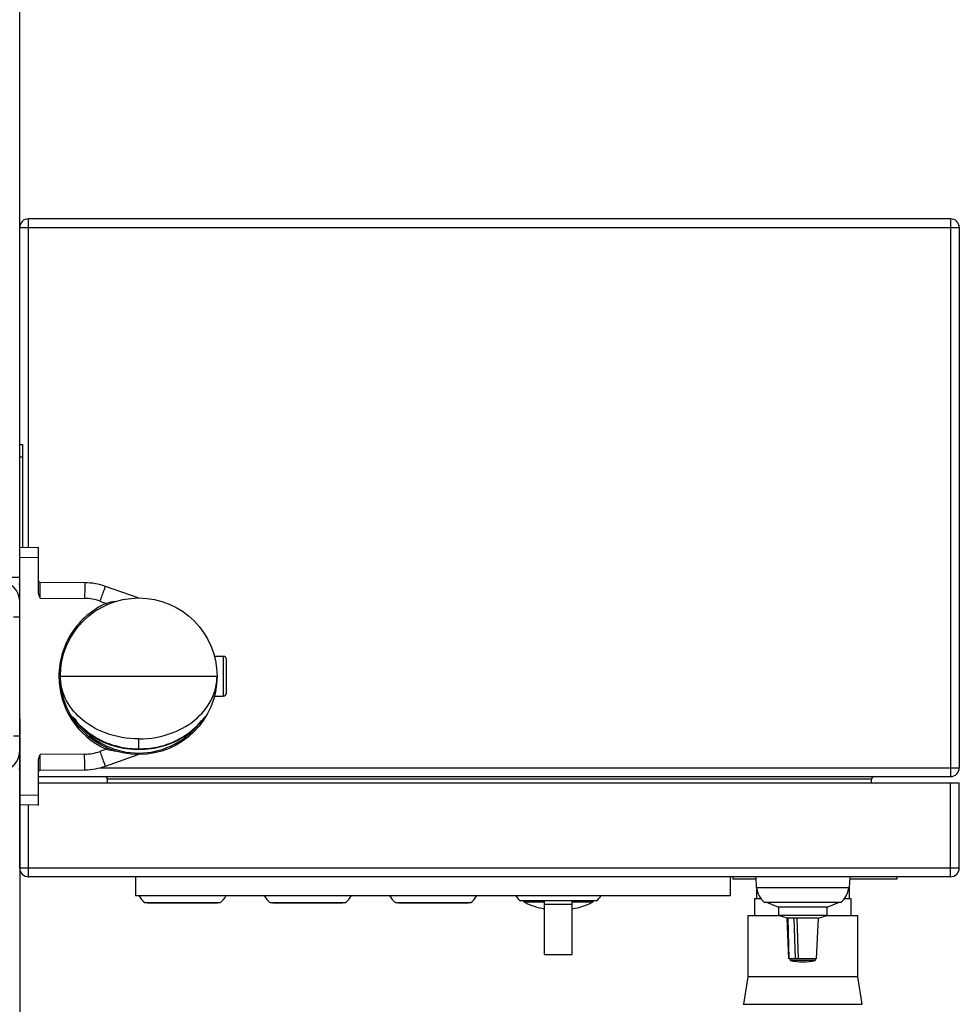
# Model space of a CAD drawing. Units: millimetres. Extents: x 0 to 420, y 0 to 297.
# Drawn here: x 216 to 226, y 76 to 86 of the extents above; entities that cross this region are included whole.
import ezdxf

# ---------------------------------------------------------------- set-up
doc = ezdxf.new("R2010")
doc.units = ezdxf.units.MM
doc.header["$LTSCALE"] = 23.1
doc.layers.get('0').update_dxf_attribs({"linetype": 'CONTINUOUS'})
doc.layers.add('RUNDUNGEN', color=7, linetype='CONTINUOUS')
doc.layers.add('ZEICHNUNGSBEMASSUNGEN', color=7, linetype='CONTINUOUS')
doc.styles.get("Standard").update_dxf_attribs({"font": 'txt', "width": 0.7})
doc.dimstyles.new('DIMSTYLE_1', dxfattribs={"dimtxt": 3.5, "dimasz": 3.5, "dimexe": 1.5, "dimexo": 1.5, "dimgap": 0.875, "dimtad": 1, "dimlfac": 30, "dimdsep": 46, "dimtxsty": 'Standard', "dimblk": '_FILLED', "dimblk1": '_FILLED', "dimblk2": '_FILLED', "dimcen": 0.09, "dimclrt": 5, "dimadec": 0, "dimazin": 0, "dimtp": 2, "dimtm": 2, "dimtfac": 1, "dimtofl": 0, "dimtmove": 0, "dimatfit": 3, "dimldrblk": '_FILLED', "dimfxl": 1, "dimtolj": 1, "dimarcsym": 0})

# ---------------------------------------------------------------- blocks, each defined once
blk = doc.blocks.new('_FILLED')
at = {"color": 0, "linetype": 'ByBlock'}
blk.add_solid([(0, 0), (-1, 0.125), (-1, -0.125)], dxfattribs=at)
blk = doc.blocks.new('*D8')
at = {"layer": 'ZEICHNUNGSBEMASSUNGEN', "color": 2, "linetype": 'Continuous'}
for p, q in [((67.176, 78.758), (67.176, 49.417)), ((215.843, 78.758), (215.843, 49.417)), ((67.176, 50.917), (141.51, 50.917)), ((215.843, 50.917), (141.51, 50.917))]:
    blk.add_line(p, q, dxfattribs=at)
at = {"layer": 'ZEICHNUNGSBEMASSUNGEN', "color": 2, "linetype": 'Continuous', "xscale": 3.5, "yscale": 3.5, "zscale": 3.5, "rotation": 180}
blk.add_blockref('_FILLED', (67.176, 50.917), dxfattribs=at)
at = {"layer": 'ZEICHNUNGSBEMASSUNGEN', "color": 2, "linetype": 'Continuous', "xscale": 3.5, "yscale": 3.5, "zscale": 3.5}
blk.add_blockref('_FILLED', (215.843, 50.917), dxfattribs=at)
at = {"layer": 'ZEICHNUNGSBEMASSUNGEN', "color": 5, "linetype": 'Continuous', "insert": (141.51, 55.292), "char_height": 3.5, "width": 16.5, "attachment_point": 2, "line_spacing_factor": 0.9}
blk.add_mtext('4460', dxfattribs=at)

msp = doc.modelspace()

# ---------------------------------------------------------------- linework, layer by layer
at = {"color": 7, "linetype": 'Continuous'}
for p, q in [((216.03138, 80.57652), (215.84285, 80.57323)), ((216.04285, 80.1176), (216.04285, 80.57549)), ((215.84285, 77.84339), (215.84285, 80.25831)), ((215.83451, 80.19339), (215.84285, 80.19339)), ((216.53813, 80.20311), (216.05937, 80.20729)), ((217.10344, 80.04146), (216.75485, 80.1649)), ((215.77618, 79.84164), (215.84285, 79.84164)), ((218.00951, 79.41997), (217.91522, 79.41997)), ((218.04285, 79.02997), (218.04285, 79.38664)), ((217.91522, 78.99664), (218.00951, 78.99664)), ((215.77618, 78.57497), (215.84285, 78.57497)), ((216.75485, 78.25172), (217.10344, 78.37516)), ((216.04285, 77.84113), (216.04285, 78.29901)), ((215.83451, 78.22323), (215.84285, 78.22323)), ((216.05937, 78.20933), (216.53813, 78.2135)), ((215.84285, 77.84339), (216.03138, 77.8401)), ((217.07586, 77.07497), (217.07586, 76.87497)), ((223.4092, 76.87497), (223.4092, 77.07497)), ((223.43082, 77.07497), (223.43082, 77.04831)), ((223.67711, 77.04831), (223.43082, 77.04831)), ((223.67618, 77.07497), (223.68014, 76.96164)), ((224.67618, 77.07497), (224.67222, 76.96164)), ((225.17617, 77.04831), (224.67525, 77.04831)), ((225.17618, 77.07497), (225.17618, 77.04831)), ((223.68014, 76.96164), (224.67222, 76.96164)), ((223.68285, 76.96164), (223.68285, 76.84497)), ((224.66951, 76.96164), (224.66951, 76.84497)), ((217.07586, 76.87497), (223.4092, 76.87497)), ((217.97551, 76.79831), (217.17685, 76.79831)), ((217.20285, 76.79831), (217.20285, 76.79497)), ((217.94951, 76.79497), (217.20285, 76.79497)), ((217.94951, 76.79831), (217.94951, 76.79497)), ((219.30885, 76.79831), (218.51018, 76.79831)), ((218.53618, 76.79831), (218.53618, 76.79497)), ((219.28285, 76.79497), (218.53618, 76.79497)), ((219.28285, 76.79831), (219.28285, 76.79497)), ((220.64218, 76.79831), (219.84351, 76.79831)), ((219.86951, 76.79831), (219.86951, 76.79497)), ((220.61618, 76.79497), (219.86951, 76.79497)), ((220.61618, 76.79831), (220.61618, 76.79497)), ((221.97971, 76.81831), (221.17265, 76.81831)), ((221.42889, 76.24831), (221.42889, 76.81831)), ((221.72347, 76.24831), (221.72347, 76.81831)), ((223.66285, 76.84497), (223.7305, 76.84497)), ((223.66285, 76.84497), (223.66285, 76.66164)), ((224.57971, 76.80164), (223.77265, 76.80164)), ((223.9142, 76.75206), (223.79589, 76.80164)), ((224.43816, 76.75206), (224.55647, 76.80164)), ((224.62186, 76.84497), (224.68951, 76.84497)), ((224.68951, 76.84497), (224.68951, 76.66164)), ((224.43815, 76.75206), (223.9142, 76.75206)), ((223.91785, 76.75206), (223.91785, 76.66206)), ((224.43451, 76.75206), (224.43451, 76.66206)), ((223.59285, 76.66164), (223.91928, 76.66164)), ((223.59285, 76.66164), (223.59285, 76.00906)), ((224.43451, 76.66206), (223.91785, 76.66206)), ((224.00951, 76.63539), (223.91785, 76.66206)), ((224.34285, 76.63539), (224.00951, 76.63539)), ((224.02951, 76.20206), (224.00951, 76.63539)), ((224.03198, 76.20207), (224.02051, 76.63537)), ((224.08331, 76.63537), (224.09478, 76.20207)), ((224.11455, 76.63537), (224.12638, 76.20207)), ((224.32285, 76.20206), (224.34285, 76.63539)), ((224.34285, 76.63539), (224.43451, 76.66206)), ((224.43308, 76.66164), (224.75951, 76.66164)), ((224.75951, 76.66164), (224.75951, 76.00906)), ((221.42889, 76.24831), (221.72347, 76.24831)), ((224.03051, 76.20207), (224.02951, 76.20207)), ((224.32285, 76.20207), (224.03198, 76.20207)), ((224.04285, 76.20206), (224.04285, 76.18408)), ((224.30951, 76.18408), (224.04285, 76.18408)), ((224.30951, 76.20206), (224.30951, 76.18408)), ((223.59285, 76.00906), (223.54679, 75.71817)), ((224.75951, 76.00906), (223.59285, 76.00906)), ((224.75951, 76.00906), (224.80557, 75.71817)), ((223.54285, 75.71817), (224.80952, 75.71817))]:
    msp.add_line(p, q, dxfattribs=at)
at = {"color": 9, "linetype": 'Continuous'}
for p, q in [((215.84285, 80.47324), (216.04285, 80.47674)), ((216.0598, 80.04059), (216.53377, 80.03645)), ((216.69631, 80.00779), (216.76328, 79.98408)), ((218.00951, 79.41997), (218.00951, 78.99664)), ((216.26067, 79.20831), (217.94285, 79.20831)), ((216.43922, 78.73224), (216.43889, 78.73265)), ((216.49105, 78.67497), (216.47843, 78.66409)), ((216.49105, 78.67498), (216.49203, 78.67498)), ((217.72699, 78.67498), (217.72798, 78.67498)), ((217.72798, 78.67498), (217.7406, 78.66409)), ((216.53377, 78.38016), (216.0598, 78.37602)), ((216.76328, 78.43254), (216.69631, 78.40882)), ((216.91573, 78.44899), (216.91604, 78.44887)), ((217.30452, 78.45167), (217.30472, 78.45319)), ((217.30472, 78.45319), (217.30481, 78.45496)), ((216.04285, 77.93988), (215.84285, 77.94337)), ((221.42889, 76.80369), (221.21394, 76.80369)), ((221.93843, 76.80369), (221.72347, 76.80369)), ((221.72347, 76.78164), (221.42889, 76.78164))]:
    msp.add_line(p, q, dxfattribs=at)
at = {"color": 6, "linetype": 'Continuous'}
for p, q in [((216.3974, 78.77781), (216.40067, 78.77488)), ((217.81839, 78.77491), (217.82106, 78.7773)), ((217.82106, 78.7773), (217.82176, 78.77793)), ((216.40067, 78.77488), (216.4041, 78.77173)), ((216.4041, 78.77173), (216.40419, 78.77164)), ((216.40419, 78.77164), (216.40756, 78.76843)), ((216.432, 78.74212), (216.43485, 78.73874)), ((216.43485, 78.73874), (216.43775, 78.73524)), ((216.43775, 78.73524), (216.43982, 78.73271)), ((217.75294, 78.70207), (217.77921, 78.73271)), ((217.77921, 78.73271), (217.78402, 78.73855)), ((217.78402, 78.73855), (217.78685, 78.74191)), ((217.80805, 78.76508), (217.80989, 78.76689)), ((217.80989, 78.76689), (217.8116, 78.76857)), ((217.8116, 78.76857), (217.81483, 78.77164)), ((217.81483, 78.77164), (217.81493, 78.77172)), ((217.81493, 78.77172), (217.81839, 78.77491)), ((216.88289, 78.45658), (216.91571, 78.44894)), ((216.91569, 78.44894), (216.91604, 78.44887)), ((217.30294, 78.44886), (217.30329, 78.44893))]:
    msp.add_line(p, q, dxfattribs=at)
for points in [[(216.39287, 78.78302), (216.39308, 78.78269), (216.39381, 78.7816), (216.39447, 78.78076), (216.39501, 78.78014), (216.39545, 78.77967), (216.39583, 78.77928), (216.39616, 78.77896), (216.39647, 78.77866), (216.39678, 78.77838), (216.39708, 78.7781), (216.3974, 78.77781)], [(217.82176, 78.77793), (217.8221, 78.77824), (217.82243, 78.77854), (217.82277, 78.77886), (217.82313, 78.77921), (217.82355, 78.77964), (217.82405, 78.78017), (217.82463, 78.78085), (217.82534, 78.78178), (217.82607, 78.78288), (217.82615, 78.78301)], [(216.40756, 78.76843), (216.40844, 78.76758), (216.40935, 78.76669), (216.41029, 78.76576), (216.41127, 78.76478), (216.41227, 78.76377), (216.41331, 78.76271), (216.41438, 78.76162), (216.41547, 78.76048), (216.4166, 78.7593), (216.41775, 78.75808), (216.41893, 78.75682), (216.42014, 78.75553), (216.42137, 78.75419), (216.42262, 78.75281), (216.4239, 78.7514), (216.4252, 78.74994), (216.42652, 78.74845), (216.42787, 78.74692), (216.42923, 78.74535), (216.43061, 78.74375), (216.432, 78.74212)], [(216.43982, 78.73271), (216.46584, 78.70234), (216.49597, 78.67086), (216.52738, 78.64151), (216.55992, 78.61426), (216.59346, 78.58907), (216.62784, 78.56589), (216.66294, 78.5447), (216.69864, 78.52545), (216.73481, 78.50809), (216.77138, 78.49258), (216.80827, 78.47887), (216.84543, 78.46689), (216.88289, 78.45658)], [(217.30329, 78.44893), (217.33571, 78.45647), (217.37318, 78.46676), (217.41034, 78.47872), (217.44723, 78.49242), (217.4838, 78.50791), (217.51998, 78.52524), (217.55569, 78.54447), (217.5908, 78.56564), (217.62521, 78.5888), (217.65876, 78.61399), (217.69133, 78.64124), (217.72277, 78.67058), (217.75294, 78.70207)], [(217.78685, 78.74191), (217.78823, 78.74353), (217.78958, 78.7451), (217.79092, 78.74664), (217.79223, 78.74814), (217.79352, 78.7496), (217.79479, 78.75102), (217.79603, 78.7524), (217.79726, 78.75375), (217.79845, 78.75505), (217.79962, 78.75632), (217.80077, 78.75754), (217.80189, 78.75873), (217.80298, 78.75988), (217.80405, 78.761), (217.80509, 78.76207), (217.80611, 78.76311), (217.8071, 78.76411), (217.80805, 78.76508)], [(216.91604, 78.44887), (216.94537, 78.44371), (216.97969, 78.4388), (217.01418, 78.43505), (217.04873, 78.43246), (217.08325, 78.43103), (217.11219, 78.4307)], [(217.11219, 78.4307), (217.14072, 78.43116), (217.17433, 78.4327), (217.20797, 78.43534), (217.24155, 78.43908), (217.27495, 78.44392), (217.30294, 78.44886)]]:
    msp.add_lwpolyline(points, dxfattribs=at)
msp.add_circle((217.10951, 79.20831), 0.83333, dxfattribs=at)
at = {"color": 7, "linetype": 'Continuous'}
for centre, radius, start, end in [((216.05951, 80.22396), 0.01667, 180, 269.5), ((216.53231, 79.53647), 0.66667, 70.5, 89.5), ((218.00951, 79.38664), 0.03333, 0, 90), ((218.00951, 79.02997), 0.03333, 270, 360), ((216.05951, 78.19266), 0.01667, 90.5, 180), ((216.53231, 78.88014), 0.66667, 270.5, 289.5), ((223.91698, 76.98497), 0.23333, 185.740252, 231.786789), ((224.43538, 76.98497), 0.23333, 308.213211, 354.259748), ((217.31685, 76.98497), 0.23333, 208.165814, 233.130102), ((217.83551, 76.98497), 0.23333, 306.869898, 331.834186), ((218.65018, 76.98497), 0.23333, 208.165814, 233.130102), ((219.16885, 76.98497), 0.23333, 306.869898, 331.834186), ((219.98351, 76.98497), 0.23333, 208.165814, 233.130102), ((220.50218, 76.98497), 0.23333, 306.869898, 331.834186), ((221.31698, 77.00164), 0.23333, 212.891724, 231.786789), ((221.22118, 76.8187), 0.01667, 181.333074, 244.234184), ((221.57618, 77.55417), 0.83333, 244.234184, 259.819603), ((221.57618, 77.55417), 0.83333, 280.180397, 295.765816), ((221.93118, 76.8187), 0.01667, 295.765816, 358.666926), ((221.83538, 77.00164), 0.23333, 308.213211, 327.108276), ((224.17618, 76.75197), 0.58333, 256.78702, 283.21298)]:
    msp.add_arc(centre, radius, start, end, dxfattribs=at)
at = {"color": 9, "linetype": 'Continuous'}
for centre, radius, start, end in [((216.52863, 79.53208), 0.5044, 70.583551, 89.416449), ((216.97915, 79.16007), 0.85181, 98.081792, 104.680068), ((213.05767, 78.32505), 4.06004, 23.88856, 24.118375), ((217.11068, 79.20831), 0.85, 180.000313, 245.876787), ((216.4068, 78.7913), 0.01621, 210.746122, 218.221381), ((216.27318, 78.62917), 0.19513, 47.202601, 48.770606), ((217.94408, 78.63126), 0.19239, 131.180194, 132.76587), ((216.97842, 79.17048), 0.69483, 217.330851, 219.059303), ((217.0104, 79.2034), 0.73815, 219.175162, 219.514489), ((217.00563, 79.19278), 0.73002, 219.114526, 225.178816), ((217.10951, 79.20831), 0.81667, 220.772737, 319.227267), ((217.2187, 79.18796), 0.72285, 314.792137, 320.40243), ((217.21688, 79.18966), 0.72534, 320.391175, 321.137042), ((217.20567, 79.20598), 0.74207, 320.477199, 320.814689), ((217.24285, 79.16872), 0.69198, 321.137517, 322.663778), ((174.83928, 78.40719), 42.27295, 0.040248, 0.18223), ((216.52863, 78.88453), 0.5044, 270.583551, 289.416449), ((213.05739, 80.09168), 4.06034, 335.881793, 336.111393), ((216.97933, 79.25736), 0.85264, 255.322209, 261.993583), ((217.10406, 79.46325), 1.02601, 259.333963, 259.494349), ((217.10928, 79.4985), 1.06162, 259.564421, 270.158891), ((216.90412, 78.43475), 0.20811, 358.884842, 0.589254), ((217.11068, 79.4886), 1.05171, 270.083806, 280.480818), ((217.11422, 79.46755), 1.03037, 280.499975, 280.659635)]:
    msp.add_arc(centre, radius, start, end, dxfattribs=at)
at = {"color": 6, "linetype": 'Continuous'}
msp.add_arc((217.81189, 78.79164), 0.01667, 311.014479, 314.395094, dxfattribs=at)
at = {"color": 7, "linetype": 'Continuous'}
for points, knots in [([(216.03138, 80.57652), (216.03415, 80.57657), (216.03684, 80.57634), (216.04285, 80.57659), (216.04285, 80.57549)], [0, 0, 0, 0, 0.71541624, 1, 1, 1, 1]), ([(216.03138, 77.8401), (216.03415, 77.84005), (216.03684, 77.84027), (216.04285, 77.84002), (216.04285, 77.84113)], [0, 0, 0, 0, 0.71546579, 1, 1, 1, 1])]:
    msp.add_open_spline(points, degree=3, knots=knots, dxfattribs=at)
at = {"color": 9, "linetype": 'Continuous'}
for points, knots in [([(216.0598, 80.04059), (216.05979, 80.06185), (216.05975, 80.09273), (216.05967, 80.13201), (216.05964, 80.15696), (216.05952, 80.17737), (216.0596, 80.19138), (216.05936, 80.1995), (216.05966, 80.20376), (216.05906, 80.20561), (216.05964, 80.20726), (216.05937, 80.20729)], [0, 0, 0, 0, 0.38267829, 0.55551347, 0.70707712, 0.83138577, 0.92385039, 0.95687407, 0.98069464, 0.99513014, 1, 1, 1, 1]), ([(216.53813, 80.20311), (216.53784, 80.20312), (216.53786, 80.20147), (216.53738, 80.1996), (216.53721, 80.19534), (216.53668, 80.18723), (216.5362, 80.17322), (216.53558, 80.15282), (216.53502, 80.12786), (216.53432, 80.08859), (216.53395, 80.05772), (216.53377, 80.03645)], [0, 0, 0, 0, 0.0051056, 0.01958978, 0.04348112, 0.07655766, 0.1689635, 0.29328399, 0.44475006, 0.61754478, 1, 1, 1, 1]), ([(216.75485, 80.1649), (216.75458, 80.16499), (216.75409, 80.1634), (216.75302, 80.16179), (216.75148, 80.15778), (216.74833, 80.15022), (216.74331, 80.13704), (216.73606, 80.11782), (216.72738, 80.09426), (216.71388, 80.05715), (216.70343, 80.02793), (216.69631, 80.00779)], [0, 0, 0, 0, 0.00508493, 0.01958264, 0.04350385, 0.07662217, 0.16913071, 0.29356053, 0.44511018, 0.61792006, 1, 1, 1, 1]), ([(216.76328, 79.98408), (216.68923, 79.95086), (216.54981, 79.8627), (216.38747, 79.67688), (216.28422, 79.45276), (216.26073, 79.28947), (216.26067, 79.20831)], [0, 0, 0, 0, 0.24998544, 0.49998204, 0.74998848, 1, 1, 1, 1]), ([(217.11201, 78.54164), (216.99132, 78.54143), (216.7637, 78.58), (216.48658, 78.74029), (216.31522, 78.96032), (216.27618, 79.12928), (216.27618, 79.20831)], [0, 0, 0, 0, 0.30769783, 0.57408398, 0.79852976, 1, 1, 1, 1]), ([(217.11201, 78.54164), (217.23219, 78.54184), (217.45858, 78.58139), (217.73396, 78.74175), (217.9041, 78.96124), (217.94285, 79.12955), (217.94285, 79.20831)], [0, 0, 0, 0, 0.30766266, 0.57389765, 0.79837166, 1, 1, 1, 1]), ([(216.39287, 78.78302), (216.39312, 78.78312), (216.39392, 78.78198), (216.39702, 78.7805), (216.39969, 78.77775), (216.40178, 78.77592)], [0, 0, 0, 0, 0.07036746, 0.26907365, 1, 1, 1, 1]), ([(217.82616, 78.78303), (217.82653, 78.78396), (217.82069, 78.77821), (217.81945, 78.77785), (217.8174, 78.77606)], [0, 0, 0, 0, 0.27051976, 1, 1, 1, 1]), ([(216.40575, 78.77234), (216.40813, 78.77014), (216.41961, 78.75903), (216.43013, 78.74697), (216.43817, 78.73712)], [0, 0, 0, 0, 0.20356161, 1, 1, 1, 1]), ([(216.40721, 78.77487), (216.40814, 78.77343), (216.41319, 78.77051), (216.42108, 78.76289), (216.43298, 78.75217), (216.4413, 78.74343), (216.44581, 78.73858)], [0, 0, 0, 0, 0.09680512, 0.31668404, 0.62543995, 1, 1, 1, 1]), ([(216.91416, 78.45497), (216.81754, 78.47556), (216.64051, 78.54376), (216.49622, 78.66671), (216.44094, 78.73373)], [0, 0, 0, 0, 0.53209115, 1, 1, 1, 1]), ([(217.30482, 78.45496), (217.40146, 78.4755), (217.5785, 78.54376), (217.72279, 78.66671), (217.77808, 78.73374)], [0, 0, 0, 0, 0.53209205, 1, 1, 1, 1]), ([(217.81344, 78.77249), (217.81105, 78.77028), (217.79951, 78.75914), (217.78898, 78.74698), (217.78085, 78.73712)], [0, 0, 0, 0, 0.20310479, 1, 1, 1, 1]), ([(216.05937, 78.20933), (216.05964, 78.20936), (216.05906, 78.21101), (216.05966, 78.21285), (216.05936, 78.21712), (216.0596, 78.22523), (216.05952, 78.23924), (216.05964, 78.25965), (216.05967, 78.2846), (216.05975, 78.32389), (216.05979, 78.35476), (216.0598, 78.37603)], [0, 0, 0, 0, 0.0048666, 0.01929689, 0.04311158, 0.07613, 0.16858857, 0.2928946, 0.44445666, 0.61729552, 1, 1, 1, 1]), ([(216.53813, 78.2135), (216.53785, 78.2135), (216.53786, 78.21515), (216.53738, 78.21701), (216.53721, 78.22127), (216.53668, 78.22939), (216.5362, 78.24339), (216.53558, 78.26379), (216.53502, 78.28875), (216.53432, 78.32803), (216.53395, 78.3589), (216.53377, 78.38016)], [0, 0, 0, 0, 0.00511042, 0.01959675, 0.04348783, 0.07656203, 0.16895504, 0.29326139, 0.44471973, 0.61751673, 1, 1, 1, 1]), ([(216.69631, 78.40882), (216.70343, 78.38869), (216.71387, 78.35948), (216.72737, 78.32237), (216.73605, 78.29881), (216.74331, 78.27958), (216.74833, 78.2664), (216.75148, 78.25884), (216.75302, 78.25482), (216.75409, 78.25321), (216.75458, 78.25162), (216.75485, 78.25172)], [0, 0, 0, 0, 0.38202601, 0.55481538, 0.70636695, 0.83081797, 0.92335462, 0.95648261, 0.98041105, 0.99491184, 1, 1, 1, 1]), ([(216.91416, 78.45497), (216.91416, 78.45416), (216.91426, 78.45229), (216.91444, 78.44921), (216.91571, 78.44894)], [0, 0, 0, 0, 0.38409563, 1, 1, 1, 1]), ([(216.91416, 78.45497), (216.91418, 78.45422), (216.91434, 78.45226), (216.91457, 78.44965), (216.91573, 78.44899)], [0, 0, 0, 0, 0.3594929, 1, 1, 1, 1]), ([(216.91604, 78.44887), (216.91653, 78.44878), (216.9179, 78.44968), (216.91856, 78.45085), (216.91899, 78.45164)], [0, 0, 0, 0, 0.35966028, 1, 1, 1, 1]), ([(217.30294, 78.44886), (217.30338, 78.44894), (217.30418, 78.44995), (217.3044, 78.45102), (217.30452, 78.45167)], [0, 0, 0, 0, 0.39816134, 1, 1, 1, 1]), ([(217.30481, 78.45496), (217.30483, 78.45415), (217.30474, 78.45228), (217.30456, 78.4492), (217.30329, 78.44893)], [0, 0, 0, 0, 0.38379714, 1, 1, 1, 1])]:
    msp.add_open_spline(points, degree=3, knots=knots, dxfattribs=at)
at = {"color": 7, "linetype": 'Continuous'}
for points in [[(216.0598, 80.04059), (216.05187, 80.06565), (216.04285, 80.09132), (216.04285, 80.1176)], [(216.04285, 78.29901), (216.04285, 78.3253), (216.05187, 78.35097), (216.0598, 78.37602)]]:
    msp.add_open_spline(points, degree=3, dxfattribs=at)
at = {"color": 9, "linetype": 'Continuous'}
for points in [[(216.43817, 78.73712), (216.43828, 78.73555), (216.43883, 78.73392), (216.43982, 78.73271)], [(216.43982, 78.73271), (216.44257, 78.72934), (216.44868, 78.72943), (216.45275, 78.73095)], [(217.77921, 78.73271), (217.77646, 78.72934), (217.77035, 78.72943), (217.76627, 78.73095)], [(217.78085, 78.73712), (217.78075, 78.73555), (217.7802, 78.73392), (217.77921, 78.73271)]]:
    msp.add_open_spline(points, degree=3, dxfattribs=at)
at = {"layer": 'RUNDUNGEN', "color": 7, "linetype": 'Continuous'}
for p, q in [((215.84285, 80.25831), (215.84285, 135.95831)), ((225.74951, 84.07497), (215.93618, 84.07497)), ((225.84285, 83.98164), (225.84285, 78.23497)), ((215.84285, 81.67497), (215.87618, 81.67497)), ((215.87618, 80.57381), (215.87618, 81.67497)), ((215.84285, 80.25831), (213.84285, 80.25831)), ((216.04285, 78.14164), (225.74951, 78.14164)), ((216.04285, 78.07497), (225.84285, 78.07497)), ((216.77618, 78.07497), (216.77618, 78.11497)), ((224.90951, 78.07497), (224.90951, 78.11497)), ((225.84285, 77.16831), (225.84285, 78.07497)), ((215.84285, 77.16831), (215.84285, 77.84339)), ((225.74951, 77.07497), (215.93618, 77.07497))]:
    msp.add_line(p, q, dxfattribs=at)
at = {"layer": 'RUNDUNGEN', "color": 9, "linetype": 'Continuous'}
for p, q in [((215.93618, 80.57486), (215.93618, 84.07497)), ((225.74951, 84.07497), (225.74951, 78.14164)), ((215.84285, 83.98164), (225.84285, 83.98164)), ((215.84285, 81.54164), (215.87618, 81.54164)), ((216.70018, 78.23497), (225.84285, 78.23497)), ((224.90951, 78.11497), (216.77618, 78.11497)), ((225.74951, 77.07497), (225.74951, 78.07497)), ((215.93618, 77.07497), (215.93618, 77.84176)), ((225.84285, 77.16831), (215.84285, 77.16831))]:
    msp.add_line(p, q, dxfattribs=at)
at = {"layer": 'RUNDUNGEN', "color": 7, "linetype": 'Continuous'}
for centre, radius, start, end in [((215.93618, 83.98164), 0.09333, 90, 180), ((225.74951, 83.98164), 0.09333, 0, 90), ((215.64285, 80.00831), 0.2, 0, 90), ((215.64285, 78.40831), 0.2, 270, 360), ((225.74951, 78.23497), 0.09333, 270, 360), ((216.74951, 78.11497), 0.02667, 0, 90), ((224.93618, 78.11497), 0.02667, 90, 180), ((215.93618, 77.16831), 0.09333, 180, 270), ((225.74951, 77.16831), 0.09333, 270, 360)]:
    msp.add_arc(centre, radius, start, end, dxfattribs=at)

# ---------------------------------------------------------------- dimensions: what is measured, and where the dimension line sits
at = {"layer": 'ZEICHNUNGSBEMASSUNGEN', "color": 2, "linetype": 'Continuous'}
dim = msp.add_linear_dim(base=(215.84285, 50.91711), p1=(67.17618, 80.25831), p2=(215.84285, 80.25831), dimstyle='DIMSTYLE_1', dxfattribs=at)
dim.commit()
dim.dimension.update_dxf_attribs({"geometry": '*D8', "text_midpoint": (141.00951, 50.91711), "dimtype": 160})

doc.saveas('drawing.dxf')
